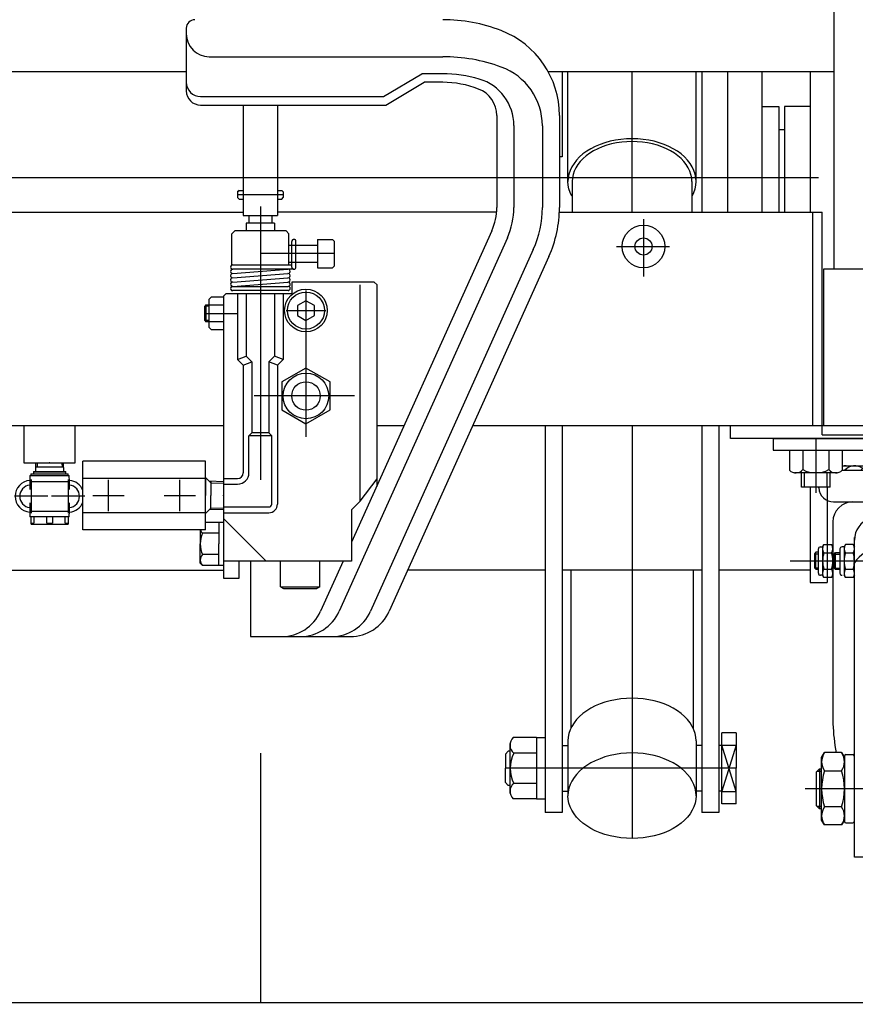
# Model space of a CAD drawing. Units: millimetres. Extents: x 12 to 354, y 12 to 247.
# Drawn here: x 42 to 61, y 58 to 81 of the extents above; entities that cross this region are included whole.
import ezdxf

# ---------------------------------------------------------------- set-up
doc = ezdxf.new("R2010")
doc.units = ezdxf.units.MM
doc.linetypes.add('CENTER', pattern=[51, 31.8, -6.4, 6.4, -6.4])
for name, color, linetype in [('LAYER004', 7, 'Continuous'), ('LAYER005', 7, 'Continuous'), ('LAYER007', 7, 'Continuous')]:
    doc.layers.add(name, color=color, linetype=linetype)

# ---------------------------------------------------------------- blocks, each defined once
blk = doc.blocks.new('BLKF056')
at = {"color": 8, "linetype": 'Continuous', "lineweight": -3}
for p, q in [((59.331283, 70.780587), (67.331283, 70.780587)), ((59.331283, 70.780587), (59.331283, 70.51392)), ((67.331283, 70.780587), (67.331283, 70.51392)), ((59.331283, 70.51392), (67.331283, 70.51392)), ((60.947124, 70.147254), (65.715443, 70.147254)), ((60.947124, 70.045587), (65.715443, 70.045587)), ((60.401761, 69.628584), (60.400844, 69.647254)), ((66.260805, 69.628584), (66.261722, 69.647254)), ((60.748011, 69.29892), (65.914556, 69.29892)), ((60.731283, 68.832254), (60.731953, 64.102241)), ((61.59795, 68.912254), (65.064617, 68.912254)), ((65.931283, 68.832254), (65.930613, 64.102241)), ((60.491413, 68.247254), (60.521186, 68.29882)), ((60.521186, 68.298821), (60.701641, 68.29882)), ((60.701641, 68.298821), (60.731413, 68.247254)), ((61.024389, 68.29882), (60.994617, 68.247254)), ((61.204845, 68.29882), (61.024389, 68.298821)), ((61.204845, 68.298821), (61.234617, 68.247254)), ((61.234617, 60.97892), (61.234617, 68.468463)), ((65.42795, 60.97892), (65.42795, 68.468463)), ((65.42795, 68.298821), (65.6456, 68.298821)), ((60.331283, 68.121881), (60.29795, 68.085781)), ((60.29795, 68.085781), (60.29795, 67.757981)), ((60.29795, 68.085781), (60.391413, 68.085781)), ((60.391413, 68.121881), (60.331283, 68.121881)), ((60.331283, 67.721881), (60.331283, 68.121881)), ((60.391413, 67.630587), (60.391413, 68.197254)), ((60.441413, 68.247254), (60.491413, 68.247254)), ((60.491413, 68.247254), (60.491413, 67.580587)), ((60.521186, 68.10637), (60.701641, 68.10637)), ((60.731413, 68.247254), (60.731413, 67.580587)), ((60.761283, 68.07782), (60.794617, 68.11392)), ((60.761283, 67.75002), (60.761283, 68.07782)), ((60.761283, 68.07782), (60.894617, 68.07782)), ((60.794617, 68.11392), (60.894617, 68.11392)), ((60.794617, 67.71392), (60.794617, 68.11392)), ((60.894617, 68.197254), (60.894617, 67.630587)), ((60.994617, 68.247254), (60.944617, 68.247254)), ((60.994617, 68.247254), (60.994617, 67.580587)), ((61.024389, 68.10637), (61.204845, 68.10637)), ((61.44795, 68.09241), (61.44795, 60.97892)), ((61.44795, 68.07782), (61.631283, 68.07782)), ((61.631283, 68.11392), (61.481271, 68.11392)), ((61.631283, 68.183941), (61.631283, 67.640587)), ((65.021271, 68.187254), (61.641296, 68.187254)), ((65.031283, 68.183941), (65.031283, 67.640587)), ((65.181295, 68.11392), (65.031283, 68.11392)), ((65.214617, 60.97892), (65.214617, 68.09241)), ((65.6456, 68.10637), (65.42795, 68.10637)), ((65.694617, 67.625245), (65.694617, 68.202595)), ((67.168077, 68.247254), (65.9312, 68.247254)), ((60.29795, 67.757981), (60.331283, 67.721881)), ((60.29795, 67.757981), (60.391413, 67.757981)), ((60.331283, 67.721881), (60.391413, 67.721881)), ((60.491413, 67.580587), (60.441413, 67.580587)), ((60.521186, 67.52902), (60.491413, 67.580587)), ((60.521186, 67.72147), (60.701641, 67.72147)), ((60.731413, 67.580587), (60.701641, 67.52902)), ((60.794617, 67.71392), (60.761283, 67.75002)), ((60.761283, 67.75002), (60.894617, 67.75002)), ((60.894617, 67.71392), (60.794617, 67.71392)), ((61.024389, 67.52902), (60.994617, 67.580587)), ((61.024389, 67.72147), (61.204845, 67.72147)), ((61.234617, 67.580587), (61.204845, 67.52902)), ((61.44795, 67.75002), (61.631283, 67.75002)), ((61.631283, 67.71392), (61.44795, 67.71392)), ((61.631283, 67.640587), (65.031283, 67.640587)), ((65.214617, 67.580587), (64.749315, 67.580587)), ((65.031283, 67.71392), (65.214617, 67.71392)), ((65.42795, 67.72147), (65.6456, 67.72147)), ((65.931106, 67.580587), (67.004294, 67.580587)), ((67.708968, 67.285592), (67.701329, 67.723228)), ((60.701641, 67.52902), (60.521186, 67.52902)), ((61.204845, 67.52902), (61.024389, 67.52902)), ((65.42795, 67.52902), (65.6456, 67.52902)), ((67.037623, 67.547835), (67.04812, 66.946441)), ((62.190688, 67.203075), (61.831283, 66.580568)), ((64.471879, 67.203075), (64.831283, 66.580568)), ((68.231283, 67.285592), (67.708968, 67.285592)), ((68.29795, 67.162258), (68.231283, 67.285592)), ((70.24795, 67.162258), (68.29795, 67.162258)), ((68.231283, 66.618925), (68.29795, 66.742258)), ((68.29795, 66.742258), (70.24795, 66.742258)), ((61.831283, 66.580568), (61.831283, 58.580606)), ((61.831283, 66.573902), (61.831283, 66.580568)), ((64.831283, 66.580568), (64.831283, 58.580606)), ((64.831283, 66.573902), (64.831283, 66.580568)), ((67.381403, 66.618925), (68.231283, 66.618925)), ((61.764617, 64.580587), (61.831283, 64.886914)), ((64.89795, 64.580587), (64.831283, 64.886914)), ((61.764617, 64.580587), (61.764617, 60.580587)), ((64.89795, 64.580587), (64.89795, 60.580587)), ((60.46795, 63.31392), (60.533449, 63.427367)), ((60.935785, 63.427367), (60.533449, 63.427367)), ((60.935785, 63.427367), (61.001283, 63.31392)), ((61.564617, 63.51392), (61.59795, 63.547254)), ((61.564617, 63.51392), (61.564617, 61.647254)), ((61.59795, 63.547254), (61.764617, 63.547254)), ((65.064617, 63.547254), (64.89795, 63.547254)), ((65.09795, 63.51392), (65.064617, 63.547254)), ((65.09795, 63.51392), (65.09795, 61.647254)), ((65.42795, 63.447133), (65.62795, 63.447133)), ((65.62795, 63.447133), (65.72795, 63.247133)), ((60.46795, 61.847254), (60.46795, 63.31392)), ((61.001283, 63.347254), (61.001283, 61.81392)), ((61.034617, 63.380587), (61.201283, 63.380587)), ((61.44795, 63.247254), (61.564617, 63.247254)), ((65.214617, 63.247254), (65.09795, 63.247254)), ((65.72795, 63.247133), (65.72795, 61.9138)), ((60.34795, 62.980466), (60.414617, 63.047133)), ((60.34795, 62.180466), (60.34795, 62.980466)), ((60.360604, 62.99312), (60.46795, 62.99312)), ((60.414617, 63.047133), (60.46795, 63.047133)), ((60.414617, 63.047133), (60.414617, 62.1138)), ((60.533449, 63.003977), (60.935785, 63.003977)), ((60.414617, 62.1138), (60.34795, 62.180466)), ((60.46795, 62.168054), (60.360604, 62.168054)), ((60.46795, 62.1138), (60.414617, 62.1138)), ((60.935785, 62.157197), (60.533449, 62.157197)), ((60.533449, 61.733807), (60.46795, 61.847254)), ((61.001283, 61.847254), (60.935785, 61.733807)), ((61.44795, 61.91392), (61.564617, 61.91392)), ((65.214617, 61.91392), (65.09795, 61.91392)), ((65.72795, 61.9138), (65.62795, 61.7138)), ((60.935785, 61.733807), (60.533449, 61.733807)), ((61.034617, 61.780587), (61.201283, 61.780587)), ((61.564617, 61.647254), (61.59795, 61.61392)), ((61.59795, 61.61392), (61.764617, 61.61392)), ((65.064617, 61.61392), (64.89795, 61.61392)), ((65.09795, 61.647254), (65.064617, 61.61392)), ((65.62795, 61.7138), (65.42795, 61.7138)), ((61.44795, 60.97892), (61.234617, 60.97892)), ((65.214617, 60.97892), (65.42795, 60.97892)), ((61.764617, 60.580587), (61.831283, 60.27426)), ((64.89795, 60.580587), (64.831283, 60.27426)), ((61.831283, 58.587272), (61.831283, 58.580606)), ((62.190688, 57.958099), (61.831283, 58.580606)), ((64.471879, 57.958099), (64.831283, 58.580606)), ((64.831283, 58.587272), (64.831283, 58.580606))]:
    blk.add_line(p, q, dxfattribs=at)
at = {"color": 8, "linetype": 'CENTER', "lineweight": -3}
for p, q in [((67.168077, 67.91392), (59.730707, 67.91392)), ((67.368047, 67.717411), (67.378544, 67.116016)), ((67.545185, 66.952258), (70.423855, 66.952258)), ((66.090102, 62.580587), (60.080794, 62.580587))]:
    blk.add_line(p, q, dxfattribs=at)
at = {"color": 8, "linetype": 'Continuous', "lineweight": -3}
for centre, radius, start, end in [((61.015471, 69.829754), 0.3175, 68.996737, 102.431213), ((61.243069, 69.829754), 0.3175, 53.664129, 137.172763), ((61.619317, 69.829754), 0.3175, 42.827237, 137.172763), ((62.117434, 69.829754), 0.3175, 42.827237, 137.172763), ((62.701959, 69.829754), 0.3175, 42.827237, 137.172763), ((63.331283, 69.829754), 0.3175, 42.827237, 137.172763), ((63.960608, 69.829754), 0.3175, 42.827237, 137.172763), ((64.545133, 69.829754), 0.3175, 42.827237, 137.172763), ((65.043249, 69.829754), 0.3175, 42.827237, 137.172763), ((65.419498, 69.829754), 0.3175, 42.827237, 126.335871), ((65.647095, 69.829754), 0.3175, 77.568787, 111.003263), ((60.748011, 69.645587), 0.346667, 182.811374, 270), ((65.914556, 69.645587), 0.346667, 270, 357.188626), ((61.19795, 68.832254), 0.466667, 90, 180), ((65.464617, 68.832254), 0.466667, 0, 90), ((61.76795, 68.40674), 0.533333, 108.587347, 180), ((64.894617, 68.40674), 0.533333, 0, 71.412653), ((60.661802, 68.202595), 0.170388, 145.615753, 214.384247), ((60.561025, 68.202595), 0.170388, 325.615753, 34.384247), ((61.165005, 68.202595), 0.170388, 145.615753, 214.384247), ((61.064228, 68.202595), 0.170388, 325.615753, 34.384247), ((62.894685, 48.233549), 20.0168, 88.750188, 93.120529), ((63.767882, 48.233549), 20.0168, 86.879471, 91.249812), ((65.575659, 68.202595), 0.118958, 306.011315, 53.988685), ((60.441413, 68.197254), 0.05, 90, 180), ((61.128308, 67.91392), 0.636895, 162.412046, 197.587954), ((60.094519, 67.91392), 0.636895, 342.412046, 17.587954), ((60.944617, 68.197254), 0.05, 90, 180), ((61.631511, 67.91392), 0.636895, 162.412046, 197.587954), ((60.597722, 67.91392), 0.636895, 342.412046, 17.587954), ((61.872766, 67.470887), 0.752834, 95.161476, 147.958269), ((64.789801, 67.470887), 0.752834, 32.041731, 84.838524), ((65.292311, 67.91392), 0.402305, 331.421119, 28.578881), ((67.168077, 67.71392), 0.533333, 1, 90), ((60.441413, 67.630587), 0.05, 180, 270), ((60.661802, 67.625245), 0.170388, 145.615753, 214.384247), ((60.561025, 67.625245), 0.170388, 325.615753, 34.384247), ((60.944617, 67.630587), 0.05, 180, 270), ((61.165005, 67.625245), 0.170388, 145.615753, 214.384247), ((61.064228, 67.625245), 0.170388, 325.615753, 34.384247), ((61.631283, 66.948034), 0.692553, 28.261103, 90), ((63.331283, 64.91392), 2.666667, 71.449043, 108.550957), ((65.031283, 66.948034), 0.692553, 90, 151.738897), ((65.575659, 67.625245), 0.118958, 306.011315, 53.988685), ((67.004294, 67.547254), 0.033333, 1, 90), ((62.652568, 66.936408), 0.533333, 108.550957, 150), ((64.009999, 66.936408), 0.533333, 30, 71.449043), ((69.83195, 66.952258), 0.466, 333.215004, 26.784996), ((67.381403, 66.952258), 0.333333, 181, 270), ((66.015011, 64.334121), 5.288144, 182.513168, 189.873246), ((60.647556, 64.334121), 5.288144, 343.886563, 357.486832), ((60.842804, 63.215672), 0.374854, 145.615753, 214.384247), ((60.626429, 63.215672), 0.374854, 325.615753, 34.384247), ((61.034617, 63.347254), 0.033333, 90, 180), ((61.201283, 63.347254), 0.033333, 0, 90), ((61.869118, 62.580587), 1.401168, 162.412046, 197.587954), ((59.600115, 62.580587), 1.401168, 342.412046, 17.587954), ((60.842804, 61.945502), 0.374854, 145.615753, 214.384247), ((60.626429, 61.945502), 0.374854, 325.615753, 34.384247), ((61.034617, 61.81392), 0.033333, 180, 270), ((61.201283, 61.81392), 0.033333, 270, 0), ((62.652568, 58.224766), 0.533333, 210, 251.449043), ((64.009999, 58.224766), 0.533333, 288.550957, 330), ((63.331283, 60.247254), 2.666667, 251.449043, 288.550957)]:
    blk.add_arc(centre, radius, start, end, dxfattribs=at)
at = {"color": 8, "linetype": 'CENTER', "lineweight": -3}
for centre, radius, start, end in [((67.168077, 67.71392), 0.2, 1, 90), ((67.545185, 67.118925), 0.166667, 181, 270)]:
    blk.add_arc(centre, radius, start, end, dxfattribs=at)
blk = doc.blocks.new('BLKF061')
at = {"color": 7, "linetype": 'Continuous', "lineweight": -3}
blk.add_point((42.39795, 70.21392), dxfattribs=at)
at = {"layer": 'LAYER004', "color": 8, "linetype": 'CENTER', "lineweight": -3}
for p, q in [((41.964617, 69.822587), (41.964617, 69.038587)), ((42.831283, 69.822587), (42.831283, 69.038587)), ((42.356617, 69.430587), (41.572617, 69.430587)), ((43.223283, 69.430587), (42.439283, 69.430587))]:
    blk.add_line(p, q, dxfattribs=at)
at = {"layer": 'LAYER005', "color": 8, "linetype": 'Continuous', "lineweight": -3}
for p, q in [((42.071602, 70.21392), (42.065358, 70.01392)), ((42.730542, 70.01392), (42.724298, 70.21392)), ((41.93795, 69.91392), (41.931283, 69.780587)), ((41.93795, 69.91392), (42.85795, 69.91392)), ((41.961283, 69.960587), (41.961283, 69.91392)), ((41.961283, 69.960587), (42.834617, 69.960587)), ((42.024617, 70.01392), (42.01795, 70.007254)), ((42.01795, 70.007254), (42.01795, 69.960587)), ((42.01795, 70.007254), (42.77795, 70.007254)), ((42.024617, 70.01392), (42.771283, 70.01392)), ((42.77795, 70.007254), (42.771283, 70.01392)), ((42.77795, 69.960587), (42.77795, 70.007254)), ((42.834617, 69.91392), (42.834617, 69.960587)), ((42.864617, 69.780587), (42.85795, 69.91392)), ((41.931283, 69.780587), (41.931283, 69.587)), ((41.931283, 69.780587), (42.864617, 69.780587)), ((42.864617, 69.586952), (42.864617, 69.780587)), ((41.931283, 69.274222), (41.931283, 69.080587)), ((42.864617, 69.080587), (42.864617, 69.274174)), ((41.931283, 69.080587), (41.93795, 68.947254)), ((41.931283, 69.080587), (42.864617, 69.080587)), ((42.85795, 68.947254), (41.93795, 68.947254)), ((41.964617, 68.780587), (41.964617, 68.947254)), ((42.031283, 68.947254), (42.031283, 68.799832)), ((42.331283, 68.799832), (42.331283, 68.947254)), ((42.464617, 68.947254), (42.464617, 68.799832)), ((42.764617, 68.799832), (42.764617, 68.947254)), ((42.831283, 68.947254), (42.831283, 68.780587)), ((42.85795, 68.947254), (42.864617, 69.080587)), ((41.964617, 68.799832), (42.031283, 68.799832)), ((41.964617, 68.780587), (42.831283, 68.780587)), ((42.331283, 68.799832), (42.464617, 68.799832)), ((42.764617, 68.799832), (42.831283, 68.799832))]:
    blk.add_line(p, q, dxfattribs=at)
for centre, radius, start, end in [((41.964617, 69.430587), 0.373333, 94.953514, 265.046486), ((41.964617, 69.430587), 0.266667, 97.180756, 262.819244), ((42.831283, 69.430587), 0.373333, 21.786458, 85.046486), ((42.831283, 69.430587), 0.266667, 277.180756, 82.819244), ((42.831283, 69.430587), 0.373333, 274.953514, 338.213542)]:
    blk.add_arc(centre, radius, start, end, dxfattribs=at)
at = {"layer": 'LAYER007', "color": 8, "linetype": 'Continuous', "lineweight": -3}
for p, q in [((42.72742, 70.11392), (42.06848, 70.11392)), ((42.110335, 70.21392), (42.107213, 70.11392)), ((42.685565, 70.21392), (42.688687, 70.11392))]:
    blk.add_line(p, q, dxfattribs=at)
blk = doc.blocks.new('BLKF062')
at = {"color": 8, "linetype": 'Continuous', "lineweight": -3}
for p, q in [((43.177951, 68.642703), (43.177951, 70.251805)), ((46.044617, 70.251805), (43.177951, 70.251805)), ((43.177951, 68.747254), (43.177951, 70.147254)), ((43.177951, 68.747254), (43.177951, 70.147254)), ((46.044617, 68.642703), (46.044617, 70.251805)), ((46.044617, 69.870167), (46.044617, 69.851399)), ((46.044617, 69.870167), (46.170666, 69.744119)), ((46.044617, 69.847254), (43.177951, 69.847254)), ((46.044617, 69.851399), (46.044617, 69.447254)), ((46.464617, 69.77304), (46.131329, 69.783455)), ((46.170666, 69.782225), (46.170666, 69.447254)), ((46.170666, 69.744119), (46.464617, 69.734933)), ((46.044617, 69.02434), (46.044617, 69.447254)), ((46.170666, 69.112282), (46.170666, 69.447254)), ((46.044617, 69.047254), (43.177951, 69.047254)), ((46.044617, 69.02434), (46.170666, 69.150389)), ((46.464617, 69.121468), (46.13133, 69.111053)), ((46.170666, 69.150389), (46.464617, 69.159575)), ((46.044617, 68.642703), (43.177951, 68.642703))]:
    blk.add_line(p, q, dxfattribs=at)
at = {"color": 8, "linetype": 'CENTER', "lineweight": -3}
for p, q in [((43.777951, 69.078876), (43.777951, 69.815631)), ((45.444617, 69.078876), (45.444617, 69.815631)), ((43.409573, 69.447254), (44.146328, 69.447254)), ((45.07624, 69.447254), (45.812995, 69.447254))]:
    blk.add_line(p, q, dxfattribs=at)
at = {"color": 8, "linetype": 'Continuous', "lineweight": -3}
blk.add_point((46.464617, 69.447254), dxfattribs=at)

msp = doc.modelspace()

# ---------------------------------------------------------------- linework, layer by layer
at = {"color": 7, "linetype": 'CENTER', "lineweight": -3}
for p, q in [((47.331283, 114.414834), (47.331283, 57.580587)), ((56.031283, 76.080587), (56.031283, 79.380587)), ((60.394617, 76.890587), (34.26795, 76.890587)), ((47.864617, 76.490826), (46.79795, 76.490826)), ((56.29795, 75.9205), (56.29795, 74.579051)), ((55.668411, 75.280587), (56.910489, 75.280587)), ((49.064617, 75.11392), (47.331283, 75.11392)), ((48.39795, 74.247254), (48.39795, 70.826805)), ((46.031283, 73.71392), (46.79795, 73.71392)), ((47.931283, 73.780587), (48.864617, 73.780587)), ((49.534929, 71.780587), (47.184965, 71.780587)), ((56.031283, 71.080587), (56.031283, 61.41951)), ((60.331283, 70.780587), (60.331283, 69.514031)), ((58.464617, 63.0621), (53.064617, 63.0621))]:
    msp.add_line(p, q, dxfattribs=at)
at = {"color": 8, "linetype": 'Continuous', "lineweight": -3}
for p, q in [((60.75795, 74.747254), (60.75795, 96.941805)), ((45.59795, 80.391603), (45.59795, 78.924936)), ((46.131283, 79.724936), (51.59795, 79.724936)), ((33.904617, 79.380587), (45.59795, 79.380587)), ((50.209968, 78.791603), (51.113041, 79.324936)), ((51.59795, 79.324936), (51.113041, 79.324936)), ((54.063914, 79.380587), (60.75795, 79.380587)), ((54.39795, 79.380587), (54.39795, 77.380587)), ((54.531283, 76.804286), (54.531283, 79.380587)), ((57.531283, 76.804286), (57.531283, 79.380587)), ((57.664617, 79.380587), (57.664617, 76.080587)), ((58.264617, 79.380587), (58.264617, 76.080587)), ((59.064617, 79.380587), (59.064617, 76.080587)), ((60.19795, 79.380587), (60.19795, 76.080587)), ((50.264617, 78.591603), (51.167689, 79.124936)), ((51.59795, 79.124936), (51.167689, 79.124936)), ((45.931283, 78.791603), (50.209968, 78.791603)), ((45.931283, 78.591603), (50.264617, 78.591603)), ((46.931283, 78.591603), (46.931283, 76.002852)), ((47.731283, 78.591603), (47.731283, 76.002852)), ((59.064617, 78.557254), (59.464617, 78.557254)), ((59.464617, 78.557254), (59.464617, 76.080587)), ((60.19795, 78.557254), (59.59795, 78.557254)), ((59.59795, 78.557254), (59.59795, 76.080587)), ((52.864617, 78.346523), (52.864617, 76.195461)), ((54.331283, 78.346523), (54.331283, 76.195461)), ((53.264617, 78.11379), (53.264617, 76.195461)), ((53.931283, 78.105412), (53.931283, 76.195461)), ((59.464617, 78.02392), (59.59795, 78.02392)), ((55.397356, 77.710594), (55.281283, 77.670312)), ((55.518253, 77.743979), (55.397356, 77.710594)), ((55.643055, 77.770212), (55.518253, 77.743979)), ((55.668937, 77.705817), (55.552455, 77.681332)), ((55.770811, 77.789094), (55.643055, 77.770212)), ((55.788176, 77.72344), (55.668937, 77.705817)), ((55.90055, 77.800481), (55.770811, 77.789094)), ((55.909265, 77.734068), (55.788176, 77.72344)), ((56.031283, 77.804286), (55.90055, 77.800481)), ((56.031283, 77.737619), (55.909265, 77.734068)), ((56.162017, 77.800481), (56.031283, 77.804286)), ((56.153301, 77.734068), (56.031283, 77.737619)), ((56.274391, 77.72344), (56.153301, 77.734068)), ((56.291756, 77.789094), (56.162017, 77.800481)), ((56.39363, 77.705817), (56.274391, 77.72344)), ((56.419512, 77.770212), (56.291756, 77.789094)), ((56.510111, 77.681332), (56.39363, 77.705817)), ((56.544314, 77.743979), (56.419512, 77.770212)), ((56.665211, 77.710594), (56.544314, 77.743979)), ((56.781283, 77.670312), (56.665211, 77.710594)), ((54.970623, 77.511393), (54.882217, 77.447074)), ((55.067102, 77.570331), (54.970623, 77.511393)), ((55.131381, 77.519261), (55.041334, 77.464252)), ((55.170919, 77.623438), (55.067102, 77.570331)), ((55.228277, 77.568828), (55.131381, 77.519261)), ((55.281283, 77.670312), (55.170919, 77.623438)), ((55.331284, 77.612576), (55.228277, 77.568828)), ((55.439618, 77.650173), (55.331284, 77.612576)), ((55.552455, 77.681332), (55.439618, 77.650173)), ((56.622949, 77.650173), (56.510111, 77.681332)), ((56.731283, 77.612576), (56.622949, 77.650173)), ((56.83429, 77.568828), (56.731283, 77.612576)), ((56.891648, 77.623438), (56.781283, 77.670312)), ((56.931186, 77.519261), (56.83429, 77.568828)), ((56.995465, 77.570331), (56.891648, 77.623438)), ((57.021232, 77.464252), (56.931186, 77.519261)), ((57.091944, 77.511393), (56.995465, 77.570331)), ((57.18035, 77.447074), (57.091944, 77.511393)), ((54.39795, 77.380587), (54.331283, 77.380587)), ((54.732245, 77.304286), (54.671822, 77.226905)), ((54.802555, 77.377863), (54.732245, 77.304286)), ((54.818848, 77.270953), (54.762453, 77.19873)), ((54.882217, 77.447074), (54.802555, 77.377863)), ((54.884471, 77.339624), (54.818848, 77.270953)), ((54.958821, 77.404221), (54.884471, 77.339624)), ((55.041334, 77.464252), (54.958821, 77.404221)), ((57.103745, 77.404221), (57.021232, 77.464252)), ((57.178096, 77.339624), (57.103745, 77.404221)), ((57.243718, 77.270953), (57.178096, 77.339624)), ((57.260011, 77.377863), (57.18035, 77.447074)), ((57.300114, 77.19873), (57.243718, 77.270953)), ((57.330321, 77.304286), (57.260011, 77.377863)), ((57.390745, 77.226905), (57.330321, 77.304286)), ((54.582395, 77.063105), (54.554072, 76.977934)), ((54.621744, 77.146306), (54.582395, 77.063105)), ((54.671822, 77.226905), (54.621744, 77.146306)), ((54.678988, 77.045851), (54.652553, 76.966358)), ((54.715714, 77.123505), (54.678988, 77.045851)), ((54.762453, 77.19873), (54.715714, 77.123505)), ((57.346853, 77.123505), (57.300114, 77.19873)), ((57.383579, 77.045851), (57.346853, 77.123505)), ((57.410014, 76.966358), (57.383579, 77.045851)), ((57.440822, 77.146306), (57.390745, 77.226905)), ((57.480172, 77.063105), (57.440822, 77.146306)), ((57.508495, 76.977934), (57.480172, 77.063105)), ((54.536991, 76.891442), (54.531283, 76.804286)), ((54.536991, 76.717131), (54.531283, 76.804286)), ((54.554072, 76.977934), (54.536991, 76.891442)), ((54.636611, 76.885632), (54.631284, 76.804286)), ((54.631284, 76.804286), (54.631284, 76.080587)), ((54.652553, 76.966358), (54.636611, 76.885632)), ((57.425955, 76.885632), (57.410014, 76.966358)), ((57.431283, 76.804286), (57.425955, 76.885632)), ((57.431283, 76.804286), (57.431283, 76.080587)), ((57.525575, 76.891442), (57.508495, 76.977934)), ((57.531283, 76.804286), (57.525575, 76.891442)), ((57.525575, 76.717131), (57.531283, 76.804286)), ((46.79795, 76.557492), (46.831283, 76.590826)), ((46.831283, 76.590826), (46.79795, 76.557492)), ((46.79795, 76.557492), (46.79795, 76.424159)), ((46.831283, 76.590826), (46.931283, 76.590826)), ((47.731283, 76.590826), (47.831283, 76.590826)), ((47.831283, 76.590826), (47.864617, 76.557492)), ((47.864617, 76.557492), (47.864617, 76.424159)), ((54.554072, 76.630638), (54.536991, 76.717131)), ((54.582395, 76.545467), (54.554072, 76.630638)), ((57.480172, 76.545467), (57.508495, 76.630638)), ((57.508495, 76.630638), (57.525575, 76.717131)), ((46.831283, 76.390826), (46.79795, 76.424159)), ((46.831283, 76.390826), (46.931283, 76.390826)), ((47.731283, 76.390826), (47.831283, 76.390826)), ((47.831283, 76.390826), (47.864617, 76.424159)), ((54.621744, 76.462266), (54.582395, 76.545467)), ((57.440822, 76.462266), (57.480172, 76.545467)), ((34.184617, 76.080587), (46.931283, 76.080587)), ((46.931283, 76.002852), (47.731283, 76.002852)), ((47.064617, 76.002852), (47.064617, 75.824159)), ((47.59795, 76.002852), (47.59795, 75.824159)), ((52.859659, 76.080587), (47.731283, 76.080587)), ((54.328926, 76.080587), (60.47795, 76.080587)), ((60.264617, 71.080587), (60.264617, 76.080587)), ((60.47795, 71.080587), (60.47795, 76.080587)), ((46.731283, 75.647254), (46.664617, 75.580587)), ((47.931283, 75.647254), (46.731283, 75.647254)), ((47.664617, 75.824159), (46.99795, 75.824159)), ((46.99795, 75.824159), (46.99795, 75.647254)), ((47.664617, 75.824159), (47.664617, 75.647254)), ((47.931283, 75.647254), (47.99795, 75.580587)), ((52.74719, 75.648333), (49.464617, 68.353321)), ((46.664617, 74.847254), (46.664617, 75.580587)), ((47.99795, 74.847254), (47.99795, 75.580587)), ((48.064617, 74.797254), (48.064617, 75.397254)), ((48.164617, 74.797254), (48.164617, 75.397254)), ((48.664617, 75.447254), (48.664617, 74.780587)), ((48.664617, 75.447254), (49.01795, 75.447254)), ((49.064617, 75.400587), (49.01795, 75.447254)), ((49.064617, 74.827254), (49.064617, 75.400587)), ((53.111962, 75.484195), (49.175901, 66.736908)), ((47.99795, 75.31392), (48.664617, 75.31392)), ((48.655715, 75.31392), (48.664617, 75.322822)), ((53.719915, 75.210631), (49.906951, 66.736908)), ((54.084687, 75.046492), (50.345582, 66.736908)), ((46.664617, 74.847254), (48.064617, 74.847254)), ((48.114617, 74.747254), (46.681283, 74.747254)), ((46.685129, 74.647402), (47.977437, 74.747106)), ((47.99795, 74.91392), (48.664617, 74.91392)), ((48.664617, 74.780587), (49.01795, 74.780587)), ((49.01795, 74.780587), (49.064617, 74.827254)), ((60.511283, 74.747254), (60.511283, 71.080587)), ((63.181444, 74.747254), (60.511283, 74.747254)), ((46.685129, 74.547402), (47.977437, 74.647106)), ((46.685129, 74.447402), (47.977437, 74.547106)), ((46.66795, 74.347254), (47.981283, 74.347254)), ((47.994617, 74.247254), (46.681283, 74.247254)), ((46.685129, 74.347402), (47.977437, 74.447106)), ((47.081283, 74.347254), (46.831283, 74.347254)), ((49.99795, 74.447254), (48.064617, 74.447254)), ((48.064617, 74.447254), (48.064617, 74.180587)), ((49.664617, 69.31392), (49.664617, 74.380587)), ((50.064617, 74.380587), (49.99795, 74.447254)), ((50.064617, 69.662359), (50.064617, 74.380587)), ((46.131283, 74.047254), (46.184617, 74.100587)), ((46.131283, 73.380587), (46.131283, 74.047254)), ((46.184617, 74.100587), (46.464617, 74.100587)), ((46.464617, 74.11392), (46.531283, 74.180587)), ((46.464617, 74.11392), (46.464617, 67.51392)), ((46.531283, 74.180587), (48.064617, 74.180587)), ((46.79795, 74.180587), (46.79795, 72.631078)), ((46.99795, 74.180587), (46.99795, 72.71392)), ((47.664617, 74.180587), (47.664617, 72.71392)), ((47.864617, 74.180587), (47.864617, 72.631078)), ((46.056076, 73.91392), (46.031283, 73.880587)), ((46.031283, 73.547254), (46.031283, 73.880587)), ((46.131283, 73.880587), (46.031283, 73.880587)), ((46.056076, 73.91392), (46.056076, 73.51392)), ((46.056076, 73.91392), (46.464617, 73.91392)), ((48.39795, 74.011527), (48.19795, 73.896057)), ((48.19795, 73.896057), (48.19795, 73.665117)), ((48.59795, 73.896057), (48.39795, 74.011527)), ((48.59795, 73.665117), (48.59795, 73.896057)), ((48.19795, 73.665117), (48.39795, 73.549647)), ((48.39795, 73.549647), (48.59795, 73.665117)), ((46.031283, 73.547254), (46.056076, 73.51392)), ((46.131283, 73.547254), (46.031283, 73.547254)), ((46.464617, 73.51392), (46.056076, 73.51392)), ((46.184617, 73.327254), (46.131283, 73.380587)), ((46.464617, 73.327254), (46.184617, 73.327254)), ((46.79795, 72.631078), (46.99795, 72.71392)), ((46.79795, 72.631078), (46.931283, 72.497744)), ((46.99795, 72.71392), (47.131283, 72.580587)), ((47.664617, 72.71392), (47.531283, 72.580587)), ((47.864617, 72.631078), (47.664617, 72.71392)), ((47.864617, 72.631078), (47.731283, 72.497744)), ((46.931283, 72.497744), (47.131283, 72.580587)), ((46.931283, 72.497744), (46.931283, 69.980587)), ((47.131283, 72.580587), (47.131283, 70.91392)), ((47.531283, 72.580587), (47.531283, 70.91392)), ((47.731283, 72.497744), (47.531283, 72.580587)), ((47.731283, 72.497744), (47.731283, 69.247254)), ((48.39795, 72.434917), (47.831283, 72.107752)), ((48.964617, 72.107752), (48.39795, 72.434917)), ((47.831283, 72.107752), (47.831283, 71.453422)), ((48.964617, 71.453422), (48.964617, 72.107752)), ((47.831283, 71.453422), (48.39795, 71.126257)), ((48.39795, 71.126257), (48.964617, 71.453422)), ((46.464617, 71.080587), (27.331283, 71.080587)), ((41.79795, 71.080587), (41.79795, 70.21392)), ((42.99795, 70.21392), (42.99795, 71.080587)), ((50.691818, 71.080587), (50.064617, 71.080587)), ((67.331283, 71.080587), (52.300129, 71.080587)), ((53.99795, 71.080587), (53.99795, 62.02351)), ((54.39795, 71.080587), (54.39795, 62.02351)), ((57.664617, 71.080587), (57.664617, 62.02351)), ((58.064617, 71.080587), (58.064617, 62.02351)), ((58.331283, 70.780587), (58.331283, 71.080587)), ((60.47795, 70.867254), (60.47795, 71.080587)), ((47.064617, 70.847254), (47.131283, 70.91392)), ((47.59795, 70.847254), (47.064617, 70.847254)), ((47.064617, 69.980587), (47.064617, 70.847254)), ((47.531283, 70.91392), (47.131283, 70.91392)), ((47.59795, 70.847254), (47.531283, 70.91392)), ((47.59795, 69.247254), (47.59795, 70.847254)), ((60.47795, 70.867254), (62.144617, 70.867254)), ((67.331283, 70.780587), (58.331283, 70.780587)), ((59.715443, 70.51392), (59.715443, 70.042889)), ((60.026117, 70.51392), (60.026117, 70.054534)), ((60.026117, 70.439974), (60.026117, 70.054534)), ((60.63645, 70.51392), (60.63645, 70.054534)), ((60.63645, 70.439974), (60.63645, 70.054534)), ((60.947123, 70.51392), (60.947124, 70.042889)), ((41.79795, 70.21392), (42.99795, 70.21392)), ((60.831654, 69.980588), (59.830913, 69.980588)), ((59.99795, 69.647254), (59.99795, 69.980588)), ((60.064617, 69.647254), (60.064617, 69.980588)), ((60.59795, 69.647254), (60.59795, 69.980588)), ((60.664617, 69.647254), (60.664617, 69.980588)), ((46.464617, 69.847254), (46.79795, 69.847254)), ((46.464617, 69.71392), (46.79795, 69.71392)), ((49.664617, 69.31392), (50.064617, 69.840496)), ((60.664617, 69.647254), (59.99795, 69.647254)), ((60.19795, 69.647254), (60.19795, 67.408802)), ((60.59795, 69.647254), (60.59795, 67.408802)), ((46.464617, 69.180587), (47.531283, 69.180587)), ((49.464617, 69.11392), (49.664617, 69.31392)), ((46.464617, 69.047254), (47.531283, 69.047254)), ((49.464617, 69.11392), (49.464617, 67.91392)), ((46.35795, 68.81392), (46.044617, 68.81392)), ((46.464617, 68.81392), (46.35795, 68.81392)), ((46.35795, 68.81392), (46.35795, 68.31392)), ((46.464617, 68.91392), (47.464617, 67.91392)), ((45.924617, 68.642703), (45.924617, 68.31392)), ((46.35795, 68.56392), (45.974617, 68.56392)), ((45.924617, 67.86392), (45.924617, 68.31392)), ((46.35795, 67.81392), (46.35795, 68.31392)), ((46.35795, 68.06392), (45.974617, 68.06392)), ((45.974617, 67.81392), (45.924617, 67.86392)), ((46.35795, 67.81392), (45.974617, 67.81392)), ((46.464617, 67.81392), (46.35795, 67.81392)), ((49.464617, 67.91392), (46.464617, 67.91392)), ((46.831283, 67.51392), (46.831283, 67.91392)), ((47.09795, 67.91392), (47.09795, 66.147254)), ((47.804617, 67.31392), (47.804617, 67.91392)), ((48.724616, 67.31392), (48.724617, 67.91392)), ((49.266897, 67.91392), (48.737271, 66.736908)), ((40.664617, 67.703888), (46.464617, 67.703888)), ((53.99795, 67.703888), (50.780698, 67.703888)), ((57.664617, 67.703888), (54.39795, 67.703888)), ((54.59795, 67.703888), (54.59795, 63.993323)), ((57.464617, 67.703888), (57.464617, 63.993323)), ((60.19795, 67.703888), (58.064617, 67.703888)), ((46.464617, 67.51392), (46.831283, 67.51392)), ((60.19795, 67.408802), (60.59795, 67.408802)), ((47.804617, 67.31392), (47.873899, 67.273921)), ((47.804617, 67.31392), (48.724617, 67.31392)), ((47.873899, 67.27392), (48.655335, 67.273921)), ((48.724617, 67.31392), (48.655335, 67.273921)), ((47.09795, 66.147254), (49.433652, 66.147254)), ((55.281283, 64.567639), (55.170919, 64.520765)), ((55.397356, 64.607921), (55.281283, 64.567639)), ((55.518253, 64.641306), (55.397356, 64.607921)), ((55.643055, 64.667539), (55.518253, 64.641306)), ((55.770811, 64.686421), (55.643055, 64.667539)), ((55.90055, 64.697808), (55.770811, 64.686421)), ((56.031283, 64.701613), (55.90055, 64.697808)), ((56.162017, 64.697808), (56.031283, 64.701613)), ((56.291756, 64.686421), (56.162017, 64.697808)), ((56.419512, 64.667539), (56.291756, 64.686421)), ((56.544314, 64.641306), (56.419512, 64.667539)), ((56.665211, 64.607921), (56.544314, 64.641306)), ((56.781283, 64.567639), (56.665211, 64.607921)), ((56.891648, 64.520765), (56.781283, 64.567639)), ((54.882217, 64.344401), (54.802555, 64.27519)), ((54.970623, 64.40872), (54.882217, 64.344401)), ((55.067102, 64.467658), (54.970623, 64.40872)), ((55.170919, 64.520765), (55.067102, 64.467658)), ((56.995465, 64.467658), (56.891648, 64.520765)), ((57.091944, 64.40872), (56.995465, 64.467658)), ((57.18035, 64.344401), (57.091944, 64.40872)), ((57.260011, 64.27519), (57.18035, 64.344401)), ((54.671822, 64.124232), (54.621744, 64.043633)), ((54.732245, 64.201613), (54.671822, 64.124232)), ((54.802555, 64.27519), (54.732245, 64.201613)), ((57.330321, 64.201613), (57.260011, 64.27519)), ((57.390745, 64.124232), (57.330321, 64.201613)), ((57.440822, 64.043633), (57.390745, 64.124232)), ((54.554072, 63.875261), (54.536991, 63.788769)), ((54.582395, 63.960432), (54.554072, 63.875261)), ((54.621744, 64.043633), (54.582395, 63.960432)), ((57.480172, 63.960432), (57.440822, 64.043633)), ((57.508495, 63.875261), (57.480172, 63.960432)), ((57.525575, 63.788769), (57.508495, 63.875261)), ((58.131283, 62.228767), (58.131283, 63.895433)), ((58.464617, 63.895433), (58.131283, 63.895433)), ((58.464617, 63.895433), (58.464617, 63.0621)), ((53.177299, 62.479808), (53.177299, 63.644392)), ((53.79795, 63.778767), (53.249801, 63.778767)), ((53.79795, 63.778767), (53.99795, 63.778767)), ((53.79795, 63.778767), (53.79795, 62.345433)), ((54.536991, 63.788769), (54.531283, 63.701613)), ((54.531283, 63.701613), (54.531283, 62.41951)), ((57.531283, 63.701613), (57.525575, 63.788769)), ((57.531283, 63.701613), (57.531283, 62.41951)), ((53.131283, 63.4621), (53.064617, 63.395433)), ((53.177299, 63.4621), (53.131283, 63.4621)), ((53.711897, 63.417229), (53.263352, 63.417229)), ((53.79795, 63.417229), (53.263352, 63.417229)), ((54.39795, 63.595433), (54.531283, 63.595433)), ((55.90055, 63.415704), (55.770811, 63.404318)), ((56.031283, 63.41951), (55.90055, 63.415704)), ((56.162017, 63.415704), (56.031283, 63.41951)), ((56.291756, 63.404318), (56.162017, 63.415704)), ((57.664617, 63.595433), (57.531283, 63.595433)), ((58.131283, 63.595433), (58.064617, 63.595433)), ((58.131283, 63.603703), (58.464617, 63.603703)), ((58.464617, 63.603703), (58.131283, 62.528767)), ((58.464617, 62.520497), (58.131283, 63.603703)), ((53.064617, 63.395433), (53.064617, 63.0621)), ((55.067102, 63.185554), (54.970623, 63.126617)), ((55.170919, 63.238662), (55.067102, 63.185554)), ((55.281283, 63.285535), (55.170919, 63.238662)), ((55.397356, 63.325818), (55.281283, 63.285535)), ((55.518253, 63.359202), (55.397356, 63.325818)), ((55.643055, 63.385436), (55.518253, 63.359202)), ((55.770811, 63.404318), (55.643055, 63.385436)), ((56.419512, 63.385436), (56.291756, 63.404318)), ((56.544314, 63.359202), (56.419512, 63.385436)), ((56.665211, 63.325818), (56.544314, 63.359202)), ((56.781283, 63.285535), (56.665211, 63.325818)), ((56.891648, 63.238662), (56.781283, 63.285535)), ((56.995465, 63.185554), (56.891648, 63.238662)), ((57.091944, 63.126617), (56.995465, 63.185554)), ((53.064617, 62.728767), (53.064617, 63.0621)), ((54.802555, 62.993086), (54.732245, 62.91951)), ((54.882217, 63.062297), (54.802555, 62.993086)), ((54.970623, 63.126617), (54.882217, 63.062297)), ((57.18035, 63.062297), (57.091944, 63.126617)), ((57.260011, 62.993086), (57.18035, 63.062297)), ((57.330321, 62.91951), (57.260011, 62.993086)), ((58.464617, 62.228767), (58.464617, 63.0621)), ((53.131283, 62.6621), (53.064617, 62.728767)), ((54.621744, 62.76153), (54.582395, 62.678329)), ((54.671822, 62.842128), (54.621744, 62.76153)), ((54.732245, 62.91951), (54.671822, 62.842128)), ((57.390745, 62.842128), (57.330321, 62.91951)), ((57.440822, 62.76153), (57.390745, 62.842128)), ((57.480172, 62.678329), (57.440822, 62.76153)), ((53.177299, 62.6621), (53.131283, 62.6621)), ((53.711897, 62.706971), (53.263352, 62.706971)), ((53.79795, 62.706971), (53.263352, 62.706971)), ((54.39795, 62.528767), (54.531283, 62.528767)), ((54.536991, 62.506665), (54.531283, 62.41951)), ((54.554072, 62.593158), (54.536991, 62.506665)), ((54.582395, 62.678329), (54.554072, 62.593158)), ((57.508495, 62.593158), (57.480172, 62.678329)), ((57.525575, 62.506665), (57.508495, 62.593158)), ((57.531283, 62.41951), (57.525575, 62.506665)), ((57.664617, 62.528767), (57.531283, 62.528767)), ((58.131283, 62.528767), (58.064617, 62.528767)), ((58.131283, 62.520497), (58.464617, 62.520497)), ((53.79795, 62.345433), (53.249801, 62.345433)), ((53.79795, 62.345433), (53.99795, 62.345433)), ((54.536991, 62.332354), (54.531283, 62.41951)), ((54.554072, 62.245862), (54.536991, 62.332354)), ((57.525575, 62.332354), (57.508495, 62.245862)), ((57.531283, 62.41951), (57.525575, 62.332354)), ((54.582395, 62.160691), (54.554072, 62.245862)), ((54.621744, 62.07749), (54.582395, 62.160691)), ((54.671822, 61.996891), (54.621744, 62.07749)), ((57.440822, 62.07749), (57.390745, 61.996891)), ((57.480172, 62.160691), (57.440822, 62.07749)), ((57.508495, 62.245862), (57.480172, 62.160691)), ((58.464617, 62.228767), (58.131283, 62.228767)), ((54.39795, 62.02351), (53.99795, 62.02351)), ((54.732245, 61.91951), (54.671822, 61.996891)), ((54.802555, 61.845933), (54.732245, 61.91951)), ((54.882217, 61.776722), (54.802555, 61.845933)), ((57.260011, 61.845933), (57.18035, 61.776722)), ((57.330321, 61.91951), (57.260011, 61.845933)), ((57.390745, 61.996891), (57.330321, 61.91951)), ((58.064617, 62.02351), (57.664617, 62.02351)), ((54.970623, 61.712403), (54.882217, 61.776722)), ((55.067102, 61.653465), (54.970623, 61.712403)), ((55.170919, 61.600358), (55.067102, 61.653465)), ((55.281283, 61.553484), (55.170919, 61.600358)), ((56.891648, 61.600358), (56.781283, 61.553484)), ((56.995465, 61.653465), (56.891648, 61.600358)), ((57.091944, 61.712403), (56.995465, 61.653465)), ((57.18035, 61.776722), (57.091944, 61.712403)), ((55.397356, 61.513202), (55.281283, 61.553484)), ((55.518253, 61.479817), (55.397356, 61.513202)), ((55.643055, 61.453584), (55.518253, 61.479817)), ((55.770811, 61.434702), (55.643055, 61.453584)), ((55.90055, 61.423315), (55.770811, 61.434702)), ((56.031283, 61.41951), (55.90055, 61.423315)), ((56.162017, 61.423315), (56.031283, 61.41951)), ((56.291756, 61.434702), (56.162017, 61.423315)), ((56.419512, 61.453584), (56.291756, 61.434702)), ((56.544314, 61.479817), (56.419512, 61.453584)), ((56.665211, 61.513202), (56.544314, 61.479817)), ((56.781283, 61.553484), (56.665211, 61.513202)), ((22.718597, 57.580587), (272.270681, 57.580587))]:
    msp.add_line(p, q, dxfattribs=at)
for centre, radius in [((56.29795, 75.280587), 0.5), ((56.29795, 75.280587), 0.2), ((48.39795, 73.780587), 0.5), ((48.39795, 73.780587), 0.433333), ((48.39795, 71.780587), 0.533333), ((48.39795, 71.780587), 0.333333)]:
    msp.add_circle(centre, radius, dxfattribs=at)
for centre, radius, start, end in [((45.79795, 80.391603), 0.2, 90, 180), ((51.59795, 76.791603), 3.8, 68.899804, 90), ((46.131283, 80.258269), 0.533333, 180, 270), ((52.19795, 78.346523), 2.133333, 0, 68.899804), ((51.59795, 75.724936), 4, 69.99481, 90), ((51.59795, 76.324936), 3, 73.39845, 90), ((52.464617, 78.105412), 1.466667, 0, 69.99481), ((45.931283, 79.124936), 0.333333, 180, 270), ((51.59795, 76.791603), 2.333333, 68.899804, 90), ((52.131283, 78.11379), 1.133333, 0, 73.39845), ((45.931283, 78.924936), 0.333333, 180, 270), ((52.19795, 78.346523), 0.666667, 0, 68.899804), ((51.531283, 76.195461), 1.333333, 335.773442, 0), ((51.531283, 76.195461), 1.733333, 335.773442, 0), ((51.531283, 76.195461), 2.4, 335.773442, 0), ((51.531283, 76.195461), 2.8, 335.773442, 0), ((48.114617, 75.397254), 0.05, 0, 180), ((46.681283, 74.797254), 0.05, 88.17106, 274.411726), ((46.681283, 74.697254), 0.05, 88.17106, 274.411726), ((47.981283, 74.697254), 0.05, 265.614239, 94.411726), ((48.114617, 74.797254), 0.05, 180, 0), ((46.681283, 74.597254), 0.05, 85.614239, 274.360251), ((46.681283, 74.497254), 0.05, 85.614239, 274.411726), ((47.981283, 74.597254), 0.05, 265.614239, 94.411726), ((47.981283, 74.497254), 0.05, 265.614239, 94.360251), ((46.681283, 74.397254), 0.05, 85.614239, 274.411726), ((46.681283, 74.297254), 0.05, 85.614239, 274.411726), ((47.981283, 74.397254), 0.05, 270, 94.360251), ((47.981283, 74.297254), 0.05, 270, 90), ((46.79795, 69.980587), 0.133333, 270, 0), ((46.79795, 69.980587), 0.266667, 270, 0), ((59.865736, 70.183285), 0.205667, 223.049946, 321.243134), ((60.331283, 70.647255), 0.666667, 242.757967, 297.242065), ((60.796831, 70.183285), 0.205667, 218.756878, 316.950043), ((47.531283, 69.247254), 0.066667, 270, 0), ((47.531283, 69.247254), 0.2, 270, 0), ((46.574617, 68.31392), 0.65, 157.380135, 202.619865), ((46.105867, 68.68892), 0.18125, 194.773269, 223.602819), ((46.105867, 67.93892), 0.18125, 136.397181, 223.602819), ((47.825341, 67.147254), 1, 270, 335.773442), ((48.263971, 67.147254), 1, 270, 335.773442), ((48.995021, 67.147254), 1, 270, 335.773442), ((49.433652, 67.147254), 1, 270, 335.773442), ((53.413182, 63.603868), 0.239339, 133.049946, 231.243134), ((53.953114, 63.0621), 0.775815, 152.757967, 207.242065), ((53.413182, 62.520332), 0.239339, 128.756878, 226.950043)]:
    msp.add_arc(centre, radius, start, end, dxfattribs=at)

# ---------------------------------------------------------------- block references
for name in ['BLKF056', 'BLKF061', 'BLKF062']:
    msp.add_blockref(name, (0, 0))

doc.saveas('drawing.dxf')
